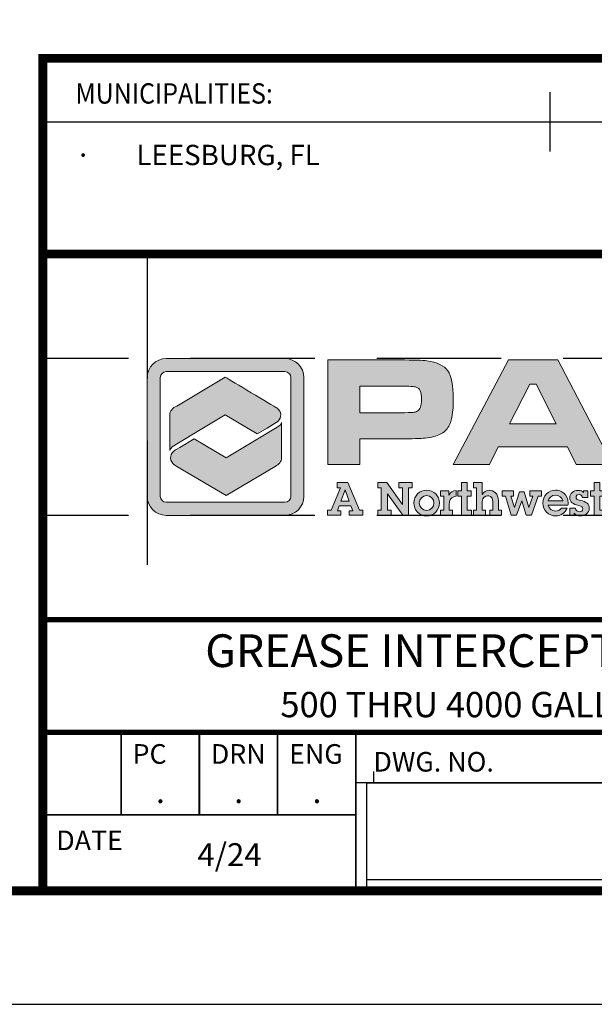
# Model space of a CAD drawing. Extents: x -39 to 407, y 0 to 345.
# Drawn here: x 266 to 337, y 0 to 121 of the extents above; entities that cross this region are included whole.
import ezdxf
from ezdxf.enums import TextEntityAlignment as Align

# ---------------------------------------------------------------- set-up
doc = ezdxf.new("R2010")
doc.units = 0
doc.header["$LTSCALE"] = 20
doc.header["$MEASUREMENT"] = 0
doc.linetypes.add('HIDDEN', pattern=[0.375, 0.25, -0.125])
doc.layers.get('DEFPOINTS').update_dxf_attribs({"linetype": 'CONTINUOUS'})
for name, color, linetype in [('DIM', 1, 'CONTINUOUS'), ('Layer 1', 7, 'CONTINUOUS'), ('SHT', 1, 'CONTINUOUS')]:
    doc.layers.add(name, color=color, linetype=linetype)
doc.layers.add('NO PRINT', color=7, linetype='CONTINUOUS', plot=False)
doc.styles.add('COMPLEX', font='HELV.SHX')
doc.styles.add('SIMPLEX', font='SIMPLEX.SHX', dxfattribs={"width": 0.9})

# ---------------------------------------------------------------- blocks, each defined once
blk = doc.blocks.new('A$Cc76bf708')
at = {"layer": 'Layer 1', "true_color": 0x0092cb}
h = blk.add_hatch(color=142, dxfattribs=at)
h.dxf.hatch_style = 2
edge = h.paths.add_edge_path()
edge.add_spline(control_points=[(9.743, 4.2), (9.743, 4.2), (4.963, 4.2), (4.963, 4.2), (4.542, 4.2), (4.2, 4.542), (4.2, 4.963), (4.2, 4.963), (4.2, 9.743), (4.2, 9.743), (4.2, 10.164), (4.542, 10.506), (4.963, 10.506), (4.963, 10.506), (9.743, 10.506), (9.743, 10.506), (10.164, 10.506), (10.506, 10.164), (10.506, 9.743), (10.506, 9.743), (10.506, 4.963), (10.506, 4.963), (10.506, 4.542), (10.164, 4.2), (9.743, 4.2)], knot_values=[0, 0, 0, 0, 1, 1, 1, 2, 2, 2, 3, 3, 3, 4, 4, 4, 5, 5, 5, 6, 6, 6, 7, 7, 7, 8, 8, 8, 8], degree=3, periodic=0)
edge = h.paths.add_edge_path()
edge.add_spline(control_points=[(4.963, 9.979), (4.833, 9.979), (4.727, 9.873), (4.727, 9.743), (4.727, 9.743), (4.727, 4.963), (4.727, 4.963), (4.727, 4.833), (4.833, 4.727), (4.963, 4.727), (4.963, 4.727), (9.743, 4.727), (9.743, 4.727), (9.873, 4.727), (9.979, 4.833), (9.979, 4.963), (9.979, 4.963), (9.979, 9.743), (9.979, 9.743), (9.979, 9.873), (9.873, 9.979), (9.743, 9.979), (9.743, 9.979), (4.963, 9.979), (4.963, 9.979)], knot_values=[0, 0, 0, 0, 1, 1, 1, 2, 2, 2, 3, 3, 3, 4, 4, 4, 5, 5, 5, 6, 6, 6, 7, 7, 7, 8, 8, 8, 8], degree=3, periodic=0)
at = {"layer": 'Layer 1', "true_color": 0x004677}
h = blk.add_hatch(color=156, dxfattribs=at)
edge = h.paths.add_edge_path()
edge.add_spline(control_points=[(11.475, 6.25), (11.475, 6.25), (11.475, 10.449), (11.475, 10.449), (11.475, 10.449), (14.352, 10.449), (14.352, 10.449), (14.922, 10.449), (15.289, 10.438), (15.453, 10.415), (15.87, 10.36), (16.151, 10.226), (16.298, 10.014), (16.444, 9.802), (16.518, 9.423), (16.518, 8.877), (16.518, 8.358), (16.457, 7.994), (16.336, 7.785), (16.254, 7.643), (16.139, 7.536), (15.992, 7.462), (15.844, 7.388), (15.642, 7.337), (15.386, 7.308), (15.203, 7.287), (14.863, 7.277), (14.364, 7.277), (14.364, 7.277), (12.755, 7.277), (12.755, 7.277), (12.755, 7.277), (12.755, 6.25), (12.755, 6.25), (12.755, 6.25), (11.475, 6.25), (11.475, 6.25)], knot_values=[0, 0, 0, 0, 1, 1, 1, 2, 2, 2, 3, 3, 3, 4, 4, 4, 5, 5, 5, 6, 6, 6, 7, 7, 7, 8, 8, 8, 9, 9, 9, 10, 10, 10, 11, 11, 11, 12, 12, 12, 12], degree=3, periodic=0)
edge = h.paths.add_edge_path()
edge.add_spline(control_points=[(12.755, 8.326), (12.755, 8.326), (14.355, 8.326), (14.355, 8.326), (14.646, 8.328), (14.824, 8.333), (14.889, 8.339), (14.953, 8.345), (15.011, 8.361), (15.063, 8.388), (15.128, 8.423), (15.173, 8.476), (15.198, 8.546), (15.223, 8.617), (15.235, 8.727), (15.235, 8.877), (15.235, 9.027), (15.219, 9.137), (15.189, 9.206), (15.158, 9.276), (15.104, 9.326), (15.026, 9.357), (14.968, 9.38), (14.745, 9.394), (14.355, 9.4), (14.355, 9.4), (12.755, 9.4), (12.755, 9.4), (12.755, 9.4), (12.755, 8.326), (12.755, 8.326)], knot_values=[0, 0, 0, 0, 1, 1, 1, 2, 2, 2, 3, 3, 3, 4, 4, 4, 5, 5, 5, 6, 6, 6, 7, 7, 7, 8, 8, 8, 9, 9, 9, 10, 10, 10, 10], degree=3, periodic=0)
h = blk.add_hatch(color=156, dxfattribs=at)
h.paths.add_polyline_path([(21.467, 6.25), (21.107, 6.96), (18.329, 6.96), (17.969, 6.25), (16.508, 6.25), (18.735, 10.449), (20.723, 10.449), (22.919, 6.25)])
h.paths.add_polyline_path([(20.658, 7.88), (19.849, 9.471), (19.594, 9.471), (18.784, 7.88)])
at = {"layer": 'Layer 1', "true_color": 0x0092cb}
h = blk.add_hatch(color=142, dxfattribs=at)
edge = h.paths.add_edge_path()
edge.add_spline(control_points=[(8.625, 7.475), (8.625, 7.475), (9.022, 7.713), (9.022, 7.713), (9.022, 7.713), (9.383, 7.929), (9.383, 7.929), (9.592, 8.055), (9.636, 8.293), (9.482, 8.463), (9.452, 8.495), (9.422, 8.52), (9.382, 8.544), (9.382, 8.544), (9.382, 8.544), (9.382, 8.544), (8.988, 8.778), (7.342, 9.755), (7.342, 9.755), (7.342, 9.755), (5.389, 8.595), (5.389, 8.595), (5.222, 8.528), (5.109, 8.391), (5.109, 8.235), (5.109, 8.235), (5.109, 6.811), (5.109, 6.81), (5.142, 6.922), (5.278, 7.009), (5.306, 7.026), (5.306, 7.026), (6.059, 7.473), (6.059, 7.473), (6.059, 7.473), (6.057, 7.474), (6.057, 7.474), (6.057, 7.474), (7.342, 8.238), (7.342, 8.238), (7.342, 8.238), (8.625, 7.475), (8.625, 7.475), (8.625, 7.475), (8.625, 7.475), (8.625, 7.475)], knot_values=[0, 0, 0, 0, 1, 1, 1, 2, 2, 2, 3, 3, 3, 4, 4, 4, 5, 5, 5, 6, 6, 6, 7, 7, 7, 8, 8, 8, 9, 9, 9, 10, 10, 10, 11, 11, 11, 12, 12, 12, 13, 13, 13, 14, 14, 14, 15, 15, 15, 15], degree=3, periodic=0)
at = {"layer": 'Layer 1', "true_color": 0x8fad15}
h = blk.add_hatch(color=54, dxfattribs=at)
edge = h.paths.add_edge_path()
edge.add_spline(control_points=[(9.434, 7.743), (9.434, 7.743), (8.654, 7.276), (8.654, 7.276), (8.654, 7.276), (8.656, 7.274), (8.656, 7.274), (8.656, 7.274), (7.371, 6.511), (7.371, 6.511), (7.371, 6.511), (6.088, 7.273), (6.088, 7.273), (6.088, 7.273), (5.507, 6.929), (5.507, 6.929), (5.507, 6.929), (5.341, 6.83), (5.341, 6.83), (5.124, 6.701), (5.078, 6.456), (5.236, 6.281), (5.261, 6.254), (5.285, 6.233), (5.316, 6.212), (5.34, 6.195), (5.366, 6.181), (5.394, 6.168), (5.394, 6.168), (7.371, 4.994), (7.371, 4.994), (7.371, 4.994), (9.35, 6.17), (9.35, 6.17), (9.502, 6.24), (9.604, 6.37), (9.604, 6.518), (9.604, 6.518), (9.604, 7.93), (9.604, 7.932), (9.599, 7.891), (9.55, 7.809), (9.434, 7.743), (9.434, 7.743), (9.434, 7.743), (9.434, 7.743)], knot_values=[0, 0, 0, 0, 1, 1, 1, 2, 2, 2, 3, 3, 3, 4, 4, 4, 5, 5, 5, 6, 6, 6, 7, 7, 7, 8, 8, 8, 9, 9, 9, 10, 10, 10, 11, 11, 11, 12, 12, 12, 13, 13, 13, 14, 14, 14, 15, 15, 15, 15], degree=3, periodic=0)
at = {"layer": 'Layer 1', "true_color": 0x004677}
h = blk.add_hatch(color=156, dxfattribs=at)
h.paths.add_polyline_path([(12.277, 5.516), (12.738, 4.412), (12.877, 4.412), (12.877, 4.202), (12.323, 4.202), (12.323, 4.386), (12.469, 4.386), (12.392, 4.583), (11.93, 4.583), (11.854, 4.386), (11.996, 4.386), (11.996, 4.202), (11.46, 4.202), (11.46, 4.412), (11.6, 4.412), (11.983, 5.306), (11.838, 5.306), (11.838, 5.516)])
h.paths.add_polyline_path([(12.162, 5.227), (11.994, 4.776), (12.329, 4.776), (12.163, 5.227)])
for points in [[(13.843, 5.516), (14.469, 4.636), (14.469, 5.306), (14.326, 5.306), (14.326, 5.516), (14.861, 5.516), (14.861, 5.306), (14.72, 5.306), (14.72, 4.202), (14.486, 4.202), (13.867, 5.067), (13.867, 4.412), (14.011, 4.412), (14.011, 4.202), (13.475, 4.202), (13.475, 4.412), (13.617, 4.412), (13.617, 5.306), (13.475, 5.306), (13.475, 5.516)], [(17.075, 5.516), (17.075, 5.185), (17.242, 5.185), (17.242, 4.975), (17.075, 4.975), (17.075, 4.412), (17.253, 4.412), (17.253, 4.202), (16.85, 4.202), (16.85, 4.975), (16.696, 4.975), (16.696, 5.185), (16.85, 5.185), (16.85, 5.516)], [(18.945, 5.185), (18.945, 4.975), (18.836, 4.975), (18.978, 4.513), (18.98, 4.513), (19.186, 5.148), (19.37, 5.148), (19.561, 4.513), (19.563, 4.513), (19.714, 4.975), (19.602, 4.975), (19.602, 5.185), (20.065, 5.185), (20.065, 4.975), (19.935, 4.975), (19.666, 4.202), (19.449, 4.202), (19.27, 4.78), (19.059, 4.202), (18.849, 4.202), (18.613, 4.975), (18.49, 4.975), (18.49, 5.185)], [(22.412, 5.516), (22.412, 5.185), (22.579, 5.185), (22.579, 4.975), (22.412, 4.975), (22.412, 4.412), (22.59, 4.412), (22.59, 4.202), (22.187, 4.202), (22.187, 4.975), (22.033, 4.975), (22.033, 5.185), (22.187, 5.185), (22.187, 5.516)]]:
    blk.add_hatch(color=156, dxfattribs=at).paths.add_polyline_path(points)
h = blk.add_hatch(color=156, dxfattribs=at)
edge = h.paths.add_edge_path()
edge.add_spline(control_points=[(15.443, 4.176), (15.156, 4.176), (14.929, 4.415), (14.929, 4.697), (14.929, 4.984), (15.165, 5.214), (15.448, 5.214), (15.728, 5.214), (15.96, 4.982), (15.96, 4.699), (15.96, 4.412), (15.73, 4.176), (15.443, 4.176)], knot_values=[0, 0, 0, 0, 1, 1, 1, 2, 2, 2, 3, 3, 3, 4, 4, 4, 4], degree=3, periodic=0)
edge = h.paths.add_edge_path()
edge.add_spline(control_points=[(15.739, 4.693), (15.739, 4.853), (15.612, 4.993), (15.446, 4.993), (15.286, 4.993), (15.15, 4.861), (15.15, 4.699), (15.15, 4.539), (15.273, 4.397), (15.443, 4.397), (15.612, 4.397), (15.739, 4.535), (15.739, 4.693)], knot_values=[0, 0, 0, 0, 1, 1, 1, 2, 2, 2, 3, 3, 3, 4, 4, 4, 4], degree=3, periodic=0)
h = blk.add_hatch(color=156, dxfattribs=at)
edge = h.paths.add_edge_path()
edge.add_spline(control_points=[(16.635, 4.966), (16.53, 4.96), (16.468, 4.925), (16.418, 4.87), (16.368, 4.816), (16.357, 4.743), (16.357, 4.667), (16.357, 4.667), (16.357, 4.412), (16.357, 4.412), (16.357, 4.412), (16.484, 4.412), (16.484, 4.412), (16.484, 4.412), (16.484, 4.202), (16.484, 4.202), (16.484, 4.202), (16.006, 4.202), (16.006, 4.202), (16.006, 4.202), (16.006, 4.412), (16.006, 4.412), (16.006, 4.412), (16.133, 4.412), (16.133, 4.412), (16.133, 4.412), (16.133, 4.975), (16.133, 4.975), (16.133, 4.975), (16.006, 4.975), (16.006, 4.975), (16.006, 4.975), (16.006, 5.185), (16.006, 5.185), (16.006, 5.185), (16.341, 5.185), (16.341, 5.185), (16.341, 5.185), (16.341, 5.017), (16.341, 5.017), (16.396, 5.129), (16.504, 5.19), (16.635, 5.196), (16.635, 5.196), (16.635, 4.966), (16.635, 4.966)], knot_values=[0, 0, 0, 0, 1, 1, 1, 2, 2, 2, 3, 3, 3, 4, 4, 4, 5, 5, 5, 6, 6, 6, 7, 7, 7, 8, 8, 8, 9, 9, 9, 10, 10, 10, 11, 11, 11, 12, 12, 12, 13, 13, 13, 14, 14, 14, 15, 15, 15, 15], degree=3, periodic=0)
h = blk.add_hatch(color=156, dxfattribs=at)
edge = h.paths.add_edge_path()
edge.add_spline(control_points=[(17.682, 5.516), (17.682, 5.516), (17.682, 5.037), (17.682, 5.037), (17.747, 5.15), (17.852, 5.207), (17.977, 5.207), (18.14, 5.207), (18.336, 5.081), (18.336, 4.787), (18.336, 4.787), (18.336, 4.412), (18.336, 4.412), (18.336, 4.412), (18.463, 4.412), (18.463, 4.412), (18.463, 4.412), (18.463, 4.202), (18.463, 4.202), (18.463, 4.202), (17.984, 4.202), (17.984, 4.202), (17.984, 4.202), (17.984, 4.412), (17.984, 4.412), (17.984, 4.412), (18.111, 4.412), (18.111, 4.412), (18.111, 4.412), (18.111, 4.758), (18.111, 4.758), (18.111, 4.975), (17.942, 4.986), (17.899, 4.986), (17.813, 4.986), (17.682, 4.932), (17.682, 4.754), (17.682, 4.754), (17.682, 4.412), (17.682, 4.412), (17.682, 4.412), (17.809, 4.412), (17.809, 4.412), (17.809, 4.412), (17.809, 4.202), (17.809, 4.202), (17.809, 4.202), (17.331, 4.202), (17.331, 4.202), (17.331, 4.202), (17.331, 4.412), (17.331, 4.412), (17.331, 4.412), (17.458, 4.412), (17.458, 4.412), (17.458, 4.412), (17.458, 5.306), (17.458, 5.306), (17.458, 5.306), (17.331, 5.306), (17.331, 5.306), (17.331, 5.306), (17.331, 5.516), (17.331, 5.516), (17.331, 5.516), (17.682, 5.516), (17.682, 5.516)], knot_values=[0, 0, 0, 0, 1, 1, 1, 2, 2, 2, 3, 3, 3, 4, 4, 4, 5, 5, 5, 6, 6, 6, 7, 7, 7, 8, 8, 8, 9, 9, 9, 10, 10, 10, 11, 11, 11, 12, 12, 12, 13, 13, 13, 14, 14, 14, 15, 15, 15, 16, 16, 16, 17, 17, 17, 18, 18, 18, 19, 19, 19, 20, 20, 20, 21, 21, 21, 22, 22, 22, 22], degree=3, periodic=0)
h = blk.add_hatch(color=156, dxfattribs=at)
edge = h.paths.add_edge_path()
edge.add_spline(control_points=[(21.131, 4.608), (21.131, 4.608), (20.336, 4.608), (20.336, 4.608), (20.365, 4.472), (20.492, 4.373), (20.63, 4.373), (20.728, 4.373), (20.811, 4.41), (20.868, 4.491), (20.868, 4.491), (21.101, 4.491), (21.101, 4.491), (21.021, 4.294), (20.833, 4.176), (20.638, 4.176), (20.352, 4.176), (20.121, 4.4), (20.121, 4.689), (20.121, 4.977), (20.336, 5.214), (20.632, 5.214), (20.84, 5.214), (21.138, 5.07), (21.138, 4.688), (21.138, 4.669), (21.135, 4.631), (21.131, 4.608)], knot_values=[0, 0, 0, 0, 1, 1, 1, 2, 2, 2, 3, 3, 3, 4, 4, 4, 5, 5, 5, 6, 6, 6, 7, 7, 7, 8, 8, 8, 9, 9, 9, 9], degree=3, periodic=0)
edge = h.paths.add_edge_path()
edge.add_spline(control_points=[(20.93, 4.781), (20.89, 4.925), (20.767, 5.013), (20.621, 5.013), (20.494, 5.013), (20.365, 4.918), (20.334, 4.781), (20.334, 4.781), (20.93, 4.781), (20.93, 4.781)], knot_values=[0, 0, 0, 0, 1, 1, 1, 2, 2, 2, 3, 3, 3, 3], degree=3, periodic=0)
h = blk.add_hatch(color=156, dxfattribs=at)
edge = h.paths.add_edge_path()
edge.add_spline(control_points=[(21.762, 5.185), (21.762, 5.185), (21.928, 5.185), (21.928, 5.185), (21.928, 5.185), (21.928, 4.918), (21.928, 4.918), (21.928, 4.918), (21.711, 4.918), (21.711, 4.918), (21.707, 4.986), (21.655, 5.034), (21.584, 5.034), (21.517, 5.034), (21.458, 4.995), (21.458, 4.931), (21.458, 4.866), (21.497, 4.827), (21.62, 4.802), (21.882, 4.746), (21.987, 4.656), (21.987, 4.485), (21.987, 4.286), (21.819, 4.176), (21.635, 4.176), (21.536, 4.176), (21.446, 4.207), (21.381, 4.283), (21.381, 4.283), (21.381, 4.202), (21.381, 4.202), (21.381, 4.202), (21.21, 4.202), (21.21, 4.202), (21.21, 4.202), (21.21, 4.487), (21.21, 4.487), (21.21, 4.487), (21.44, 4.487), (21.44, 4.487), (21.447, 4.397), (21.508, 4.34), (21.598, 4.34), (21.67, 4.34), (21.733, 4.391), (21.733, 4.461), (21.733, 4.542), (21.674, 4.57), (21.565, 4.596), (21.331, 4.651), (21.206, 4.728), (21.206, 4.908), (21.206, 5.091), (21.357, 5.205), (21.539, 5.205), (21.648, 5.205), (21.716, 5.175), (21.762, 5.116), (21.762, 5.116), (21.762, 5.185), (21.762, 5.185)], knot_values=[0, 0, 0, 0, 1, 1, 1, 2, 2, 2, 3, 3, 3, 4, 4, 4, 5, 5, 5, 6, 6, 6, 7, 7, 7, 8, 8, 8, 9, 9, 9, 10, 10, 10, 11, 11, 11, 12, 12, 12, 13, 13, 13, 14, 14, 14, 15, 15, 15, 16, 16, 16, 17, 17, 17, 18, 18, 18, 19, 19, 19, 20, 20, 20, 20], degree=3, periodic=0)
at = {"layer": 'DEFPOINTS', "linetype": 'HIDDEN'}
for p, q in [((4.2, 14.706), (4.2, 0)), ((40.945, 10.506), (0, 10.506)), ((40.945, 4.2), (0, 4.2))]:
    blk.add_line(p, q, dxfattribs=at)
at = {"layer": 'DEFPOINTS'}
blk.add_lwpolyline([(0, 14.706), (0, 0), (40.945, 0), (40.945, 14.706)], close=True, dxfattribs=at)
at = {"layer": 'DEFPOINTS', "lineweight": 0}
for points in [[(21.467, 6.25), (21.107, 6.96), (18.329, 6.96), (17.969, 6.25), (16.508, 6.25), (18.735, 10.449), (20.723, 10.449), (22.919, 6.25), (21.467, 6.25)], [(20.658, 7.88), (19.849, 9.471), (19.594, 9.471), (18.784, 7.88), (20.658, 7.88)], [(12.277, 5.516), (12.738, 4.412), (12.877, 4.412), (12.877, 4.202), (12.323, 4.202), (12.323, 4.386), (12.469, 4.386), (12.392, 4.583), (11.93, 4.583), (11.854, 4.386), (11.996, 4.386), (11.996, 4.202), (11.46, 4.202), (11.46, 4.412), (11.6, 4.412), (11.983, 5.306), (11.838, 5.306), (11.838, 5.516), (12.277, 5.516)], [(12.162, 5.227), (11.994, 4.776), (12.329, 4.776), (12.163, 5.227), (12.162, 5.227)], [(13.843, 5.516), (14.469, 4.636), (14.469, 5.306), (14.326, 5.306), (14.326, 5.516), (14.861, 5.516), (14.861, 5.306), (14.72, 5.306), (14.72, 4.202), (14.486, 4.202), (13.867, 5.067), (13.867, 4.412), (14.011, 4.412), (14.011, 4.202), (13.475, 4.202), (13.475, 4.412), (13.617, 4.412), (13.617, 5.306), (13.475, 5.306), (13.475, 5.516), (13.843, 5.516)], [(17.075, 5.516), (17.075, 5.185), (17.242, 5.185), (17.242, 4.975), (17.075, 4.975), (17.075, 4.412), (17.253, 4.412), (17.253, 4.202), (16.85, 4.202), (16.85, 4.975), (16.696, 4.975), (16.696, 5.185), (16.85, 5.185), (16.85, 5.516), (17.075, 5.516)], [(18.945, 5.185), (18.945, 4.975), (18.836, 4.975), (18.978, 4.513), (18.98, 4.513), (19.186, 5.148), (19.37, 5.148), (19.561, 4.513), (19.563, 4.513), (19.714, 4.975), (19.602, 4.975), (19.602, 5.185), (20.065, 5.185), (20.065, 4.975), (19.935, 4.975), (19.666, 4.202), (19.449, 4.202), (19.27, 4.78), (19.059, 4.202), (18.849, 4.202), (18.613, 4.975), (18.49, 4.975), (18.49, 5.185), (18.945, 5.185)], [(22.412, 5.516), (22.412, 5.185), (22.579, 5.185), (22.579, 4.975), (22.412, 4.975), (22.412, 4.412), (22.59, 4.412), (22.59, 4.202), (22.187, 4.202), (22.187, 4.975), (22.033, 4.975), (22.033, 5.185), (22.187, 5.185), (22.187, 5.516), (22.412, 5.516)]]:
    blk.add_lwpolyline(points, dxfattribs=at)
for points, knots in [([(9.743, 4.2), (9.743, 4.2), (4.963, 4.2), (4.963, 4.2), (4.542, 4.2), (4.2, 4.542), (4.2, 4.963), (4.2, 4.963), (4.2, 9.743), (4.2, 9.743), (4.2, 10.164), (4.542, 10.506), (4.963, 10.506), (4.963, 10.506), (9.743, 10.506), (9.743, 10.506), (10.164, 10.506), (10.506, 10.164), (10.506, 9.743), (10.506, 9.743), (10.506, 4.963), (10.506, 4.963), (10.506, 4.542), (10.164, 4.2), (9.743, 4.2)], [0, 0, 0, 0, 1, 1, 1, 2, 2, 2, 3, 3, 3, 4, 4, 4, 5, 5, 5, 6, 6, 6, 7, 7, 7, 8, 8, 8, 8]), ([(11.475, 6.25), (11.475, 6.25), (11.475, 10.449), (11.475, 10.449), (11.475, 10.449), (14.352, 10.449), (14.352, 10.449), (14.922, 10.449), (15.289, 10.438), (15.453, 10.415), (15.87, 10.36), (16.151, 10.226), (16.298, 10.014), (16.444, 9.802), (16.518, 9.423), (16.518, 8.877), (16.518, 8.358), (16.457, 7.994), (16.336, 7.785), (16.254, 7.643), (16.139, 7.536), (15.992, 7.462), (15.844, 7.388), (15.642, 7.337), (15.386, 7.308), (15.203, 7.287), (14.863, 7.277), (14.364, 7.277), (14.364, 7.277), (12.755, 7.277), (12.755, 7.277), (12.755, 7.277), (12.755, 6.25), (12.755, 6.25), (12.755, 6.25), (11.475, 6.25), (11.475, 6.25)], [0, 0, 0, 0, 1, 1, 1, 2, 2, 2, 3, 3, 3, 4, 4, 4, 5, 5, 5, 6, 6, 6, 7, 7, 7, 8, 8, 8, 9, 9, 9, 10, 10, 10, 11, 11, 11, 12, 12, 12, 12]), ([(4.963, 9.979), (4.833, 9.979), (4.727, 9.873), (4.727, 9.743), (4.727, 9.743), (4.727, 4.963), (4.727, 4.963), (4.727, 4.833), (4.833, 4.727), (4.963, 4.727), (4.963, 4.727), (9.743, 4.727), (9.743, 4.727), (9.873, 4.727), (9.979, 4.833), (9.979, 4.963), (9.979, 4.963), (9.979, 9.743), (9.979, 9.743), (9.979, 9.873), (9.873, 9.979), (9.743, 9.979), (9.743, 9.979), (4.963, 9.979), (4.963, 9.979)], [0, 0, 0, 0, 1, 1, 1, 2, 2, 2, 3, 3, 3, 4, 4, 4, 5, 5, 5, 6, 6, 6, 7, 7, 7, 8, 8, 8, 8]), ([(8.625, 7.475), (8.625, 7.475), (9.022, 7.713), (9.022, 7.713), (9.022, 7.713), (9.383, 7.929), (9.383, 7.929), (9.592, 8.055), (9.636, 8.293), (9.482, 8.463), (9.452, 8.495), (9.422, 8.52), (9.382, 8.544), (9.382, 8.544), (9.382, 8.544), (9.382, 8.544), (8.988, 8.778), (7.342, 9.755), (7.342, 9.755), (7.342, 9.755), (5.389, 8.595), (5.389, 8.595), (5.222, 8.528), (5.109, 8.391), (5.109, 8.235), (5.109, 8.235), (5.109, 6.811), (5.109, 6.81), (5.142, 6.922), (5.278, 7.009), (5.306, 7.026), (5.306, 7.026), (6.059, 7.473), (6.059, 7.473), (6.059, 7.473), (6.057, 7.474), (6.057, 7.474), (6.057, 7.474), (7.342, 8.238), (7.342, 8.238), (7.342, 8.238), (8.625, 7.475), (8.625, 7.475), (8.625, 7.475), (8.625, 7.475), (8.625, 7.475)], [0, 0, 0, 0, 1, 1, 1, 2, 2, 2, 3, 3, 3, 4, 4, 4, 5, 5, 5, 6, 6, 6, 7, 7, 7, 8, 8, 8, 9, 9, 9, 10, 10, 10, 11, 11, 11, 12, 12, 12, 13, 13, 13, 14, 14, 14, 15, 15, 15, 15]), ([(12.755, 8.326), (12.755, 8.326), (14.355, 8.326), (14.355, 8.326), (14.646, 8.328), (14.824, 8.333), (14.889, 8.339), (14.953, 8.345), (15.011, 8.361), (15.063, 8.388), (15.128, 8.423), (15.173, 8.476), (15.198, 8.546), (15.223, 8.617), (15.235, 8.727), (15.235, 8.877), (15.235, 9.027), (15.219, 9.137), (15.189, 9.206), (15.158, 9.276), (15.104, 9.326), (15.026, 9.357), (14.968, 9.38), (14.745, 9.394), (14.355, 9.4), (14.355, 9.4), (12.755, 9.4), (12.755, 9.4), (12.755, 9.4), (12.755, 8.326), (12.755, 8.326)], [0, 0, 0, 0, 1, 1, 1, 2, 2, 2, 3, 3, 3, 4, 4, 4, 5, 5, 5, 6, 6, 6, 7, 7, 7, 8, 8, 8, 9, 9, 9, 10, 10, 10, 10]), ([(9.434, 7.743), (9.434, 7.743), (8.654, 7.276), (8.654, 7.276), (8.654, 7.276), (8.656, 7.274), (8.656, 7.274), (8.656, 7.274), (7.371, 6.511), (7.371, 6.511), (7.371, 6.511), (6.088, 7.273), (6.088, 7.273), (6.088, 7.273), (5.507, 6.929), (5.507, 6.929), (5.507, 6.929), (5.341, 6.83), (5.341, 6.83), (5.124, 6.701), (5.078, 6.456), (5.236, 6.281), (5.261, 6.254), (5.285, 6.233), (5.316, 6.212), (5.34, 6.195), (5.366, 6.181), (5.394, 6.168), (5.394, 6.168), (7.371, 4.994), (7.371, 4.994), (7.371, 4.994), (9.35, 6.17), (9.35, 6.17), (9.502, 6.24), (9.604, 6.37), (9.604, 6.518), (9.604, 6.518), (9.604, 7.93), (9.604, 7.932), (9.599, 7.891), (9.55, 7.809), (9.434, 7.743), (9.434, 7.743), (9.434, 7.743), (9.434, 7.743)], [0, 0, 0, 0, 1, 1, 1, 2, 2, 2, 3, 3, 3, 4, 4, 4, 5, 5, 5, 6, 6, 6, 7, 7, 7, 8, 8, 8, 9, 9, 9, 10, 10, 10, 11, 11, 11, 12, 12, 12, 13, 13, 13, 14, 14, 14, 15, 15, 15, 15]), ([(15.443, 4.176), (15.156, 4.176), (14.929, 4.415), (14.929, 4.697), (14.929, 4.984), (15.165, 5.214), (15.448, 5.214), (15.728, 5.214), (15.96, 4.982), (15.96, 4.699), (15.96, 4.412), (15.73, 4.176), (15.443, 4.176)], [0, 0, 0, 0, 1, 1, 1, 2, 2, 2, 3, 3, 3, 4, 4, 4, 4]), ([(16.635, 4.966), (16.53, 4.96), (16.468, 4.925), (16.418, 4.87), (16.368, 4.816), (16.357, 4.743), (16.357, 4.667), (16.357, 4.667), (16.357, 4.412), (16.357, 4.412), (16.357, 4.412), (16.484, 4.412), (16.484, 4.412), (16.484, 4.412), (16.484, 4.202), (16.484, 4.202), (16.484, 4.202), (16.006, 4.202), (16.006, 4.202), (16.006, 4.202), (16.006, 4.412), (16.006, 4.412), (16.006, 4.412), (16.133, 4.412), (16.133, 4.412), (16.133, 4.412), (16.133, 4.975), (16.133, 4.975), (16.133, 4.975), (16.006, 4.975), (16.006, 4.975), (16.006, 4.975), (16.006, 5.185), (16.006, 5.185), (16.006, 5.185), (16.341, 5.185), (16.341, 5.185), (16.341, 5.185), (16.341, 5.017), (16.341, 5.017), (16.396, 5.129), (16.504, 5.19), (16.635, 5.196), (16.635, 5.196), (16.635, 4.966), (16.635, 4.966)], [0, 0, 0, 0, 1, 1, 1, 2, 2, 2, 3, 3, 3, 4, 4, 4, 5, 5, 5, 6, 6, 6, 7, 7, 7, 8, 8, 8, 9, 9, 9, 10, 10, 10, 11, 11, 11, 12, 12, 12, 13, 13, 13, 14, 14, 14, 15, 15, 15, 15]), ([(17.682, 5.516), (17.682, 5.516), (17.682, 5.037), (17.682, 5.037), (17.747, 5.15), (17.852, 5.207), (17.977, 5.207), (18.14, 5.207), (18.336, 5.081), (18.336, 4.787), (18.336, 4.787), (18.336, 4.412), (18.336, 4.412), (18.336, 4.412), (18.463, 4.412), (18.463, 4.412), (18.463, 4.412), (18.463, 4.202), (18.463, 4.202), (18.463, 4.202), (17.984, 4.202), (17.984, 4.202), (17.984, 4.202), (17.984, 4.412), (17.984, 4.412), (17.984, 4.412), (18.111, 4.412), (18.111, 4.412), (18.111, 4.412), (18.111, 4.758), (18.111, 4.758), (18.111, 4.975), (17.942, 4.986), (17.899, 4.986), (17.813, 4.986), (17.682, 4.932), (17.682, 4.754), (17.682, 4.754), (17.682, 4.412), (17.682, 4.412), (17.682, 4.412), (17.809, 4.412), (17.809, 4.412), (17.809, 4.412), (17.809, 4.202), (17.809, 4.202), (17.809, 4.202), (17.331, 4.202), (17.331, 4.202), (17.331, 4.202), (17.331, 4.412), (17.331, 4.412), (17.331, 4.412), (17.458, 4.412), (17.458, 4.412), (17.458, 4.412), (17.458, 5.306), (17.458, 5.306), (17.458, 5.306), (17.331, 5.306), (17.331, 5.306), (17.331, 5.306), (17.331, 5.516), (17.331, 5.516), (17.331, 5.516), (17.682, 5.516), (17.682, 5.516)], [0, 0, 0, 0, 1, 1, 1, 2, 2, 2, 3, 3, 3, 4, 4, 4, 5, 5, 5, 6, 6, 6, 7, 7, 7, 8, 8, 8, 9, 9, 9, 10, 10, 10, 11, 11, 11, 12, 12, 12, 13, 13, 13, 14, 14, 14, 15, 15, 15, 16, 16, 16, 17, 17, 17, 18, 18, 18, 19, 19, 19, 20, 20, 20, 21, 21, 21, 22, 22, 22, 22]), ([(21.131, 4.608), (21.131, 4.608), (20.336, 4.608), (20.336, 4.608), (20.365, 4.472), (20.492, 4.373), (20.63, 4.373), (20.728, 4.373), (20.811, 4.41), (20.868, 4.491), (20.868, 4.491), (21.101, 4.491), (21.101, 4.491), (21.021, 4.294), (20.833, 4.176), (20.638, 4.176), (20.352, 4.176), (20.121, 4.4), (20.121, 4.689), (20.121, 4.977), (20.336, 5.214), (20.632, 5.214), (20.84, 5.214), (21.138, 5.07), (21.138, 4.688), (21.138, 4.669), (21.135, 4.631), (21.131, 4.608)], [0, 0, 0, 0, 1, 1, 1, 2, 2, 2, 3, 3, 3, 4, 4, 4, 5, 5, 5, 6, 6, 6, 7, 7, 7, 8, 8, 8, 9, 9, 9, 9]), ([(21.762, 5.185), (21.762, 5.185), (21.928, 5.185), (21.928, 5.185), (21.928, 5.185), (21.928, 4.918), (21.928, 4.918), (21.928, 4.918), (21.711, 4.918), (21.711, 4.918), (21.707, 4.986), (21.655, 5.034), (21.584, 5.034), (21.517, 5.034), (21.458, 4.995), (21.458, 4.931), (21.458, 4.866), (21.497, 4.827), (21.62, 4.802), (21.882, 4.746), (21.987, 4.656), (21.987, 4.485), (21.987, 4.286), (21.819, 4.176), (21.635, 4.176), (21.536, 4.176), (21.446, 4.207), (21.381, 4.283), (21.381, 4.283), (21.381, 4.202), (21.381, 4.202), (21.381, 4.202), (21.21, 4.202), (21.21, 4.202), (21.21, 4.202), (21.21, 4.487), (21.21, 4.487), (21.21, 4.487), (21.44, 4.487), (21.44, 4.487), (21.447, 4.397), (21.508, 4.34), (21.598, 4.34), (21.67, 4.34), (21.733, 4.391), (21.733, 4.461), (21.733, 4.542), (21.674, 4.57), (21.565, 4.596), (21.331, 4.651), (21.206, 4.728), (21.206, 4.908), (21.206, 5.091), (21.357, 5.205), (21.539, 5.205), (21.648, 5.205), (21.716, 5.175), (21.762, 5.116), (21.762, 5.116), (21.762, 5.185), (21.762, 5.185)], [0, 0, 0, 0, 1, 1, 1, 2, 2, 2, 3, 3, 3, 4, 4, 4, 5, 5, 5, 6, 6, 6, 7, 7, 7, 8, 8, 8, 9, 9, 9, 10, 10, 10, 11, 11, 11, 12, 12, 12, 13, 13, 13, 14, 14, 14, 15, 15, 15, 16, 16, 16, 17, 17, 17, 18, 18, 18, 19, 19, 19, 20, 20, 20, 20]), ([(15.739, 4.693), (15.739, 4.853), (15.612, 4.993), (15.446, 4.993), (15.286, 4.993), (15.15, 4.861), (15.15, 4.699), (15.15, 4.539), (15.273, 4.397), (15.443, 4.397), (15.612, 4.397), (15.739, 4.535), (15.739, 4.693)], [0, 0, 0, 0, 1, 1, 1, 2, 2, 2, 3, 3, 3, 4, 4, 4, 4]), ([(20.93, 4.781), (20.89, 4.925), (20.767, 5.013), (20.621, 5.013), (20.494, 5.013), (20.365, 4.918), (20.334, 4.781), (20.334, 4.781), (20.93, 4.781), (20.93, 4.781)], [0, 0, 0, 0, 1, 1, 1, 2, 2, 2, 3, 3, 3, 3])]:
    blk.add_open_spline(points, degree=3, knots=knots, dxfattribs=at)

msp = doc.modelspace()

# ---------------------------------------------------------------- linework, layer by layer
at = {"layer": 'NO PRINT', "linetype": 'Continuous'}
for p, q in [((331.18, 105.1), (331.18, 112.37)), ((268.78, 108.74), (393.59, 108.74)), ((309.45, 28.85), (309.45, 27.49)), ((378.43, 27.49), (307.29, 27.49)), ((308.65, 14.2), (308.65, 15.56))]:
    msp.add_line(p, q, dxfattribs=at)
at = {"layer": 'NO PRINT'}
msp.add_lwpolyline([(-39.36, 345.41), (-39.36, 0.25), (407.31, 0.25), (407.31, 345.41)], close=True, dxfattribs=at)
at = {"layer": 'NO PRINT', "linetype": 'Continuous'}
msp.add_lwpolyline([(308.65, 27.49), (378.43, 27.49), (378.43, 15.56), (308.65, 15.56)], close=True, dxfattribs=at)
at = {"layer": 'SHT', "color": 2, "linetype": 'Continuous', "const_width": 1.07}
msp.add_lwpolyline([(383.49, 331.45), (-15.53, 331.45, 0.414214), (-25.99, 320.99), (-25.99, 24.66, 0.414214), (-15.53, 14.2), (383.49, 14.2, 0.414211), (393.94, 24.66), (393.94, 320.99, 0.413912)], format="xyb", close=True, dxfattribs=at)
at = {"layer": 'SHT', "color": 2, "linetype": 'Continuous'}
for points, const_width in [([(393.69, 116.53), (268.78, 116.53), (268.78, 92.48)], 1.07), ([(393.94, 92.48), (268.78, 92.48), (268.78, 14.2)], 1.07), ([(393.94, 47.52), (268.78, 47.52)], 0.653), ([(268.78, 33.68), (393.94, 33.68)], 0.653), ([(278.41, 23.53), (278.41, 33.68)], 0.218), ([(288.03, 23.53), (288.03, 33.68)], 0.218), ([(297.66, 23.53), (297.66, 33.68)], 0.218), ([(307.29, 33.68), (307.29, 14.2)], 0.218), ([(268.78, 23.53), (307.29, 23.53)], 0.218)]:
    msp.add_lwpolyline(points, dxfattribs=dict(at, const_width=const_width))

# ---------------------------------------------------------------- block references
at = {"layer": 'DIM', "xscale": 3.056930209094203, "yscale": 3.056930209094203, "zscale": 3.056930209094203}
msp.add_blockref('A$Cc76bf708', (268.78, 47.52), dxfattribs=at)

# ---------------------------------------------------------------- texts
at = {"layer": 'DIM', "linetype": 'Continuous', "char_height": 2.5, "attachment_point": 1, "style": 'SIMPLEX'}
for s, width, insert in [('{\\W0.9;MUNICIPALITIES:}', 120.8993, (272.79, 113.48)), ('\\pxi-3,l3,t3;{\\fSymbol|b0|i0|c2|p18;·^I}LEESBURG, FL', 58.2649, (272.79, 105.91))]:
    msp.add_mtext_dynamic_manual_height_columns(s, width=width, gutter_width=148.37, heights=[0], dxfattribs=dict(at, insert=insert))
at = {"layer": 'SHT'}
for s, height, style, p in [('GREASE INTERCEPTOR SERIES GT', 4.0222, 'COMPLEX', (331.66, 41.71)), ('500 THRU 4000 GALLON CAPACITY', 3.1112, 'COMPLEX', (331.66, 35.54)), ('.', 2.82, 'SIMPLEX', (283.25, 24.99)), ('.', 2.82, 'SIMPLEX', (292.87, 24.99)), ('.', 2.82, 'SIMPLEX', (302.5, 24.99)), ('4/24', 2.816, 'SIMPLEX', (291.75, 17.24))]:
    msp.add_text(s, height=height, dxfattribs=dict(at, style=style)).set_placement(p, align=Align.CENTER)
at = {"layer": 'SHT', "style": 'SIMPLEX'}
for s, p in [('PC', (279.82, 29.82)), ('DRN', (289.45, 29.82)), ('ENG', (299.08, 29.82)), ('DWG. NO.', (309.45, 28.86)), ('DATE', (270.44, 19.2))]:
    msp.add_text(s, height=2.413, dxfattribs=at).set_placement(p)

doc.saveas('drawing.dxf')
